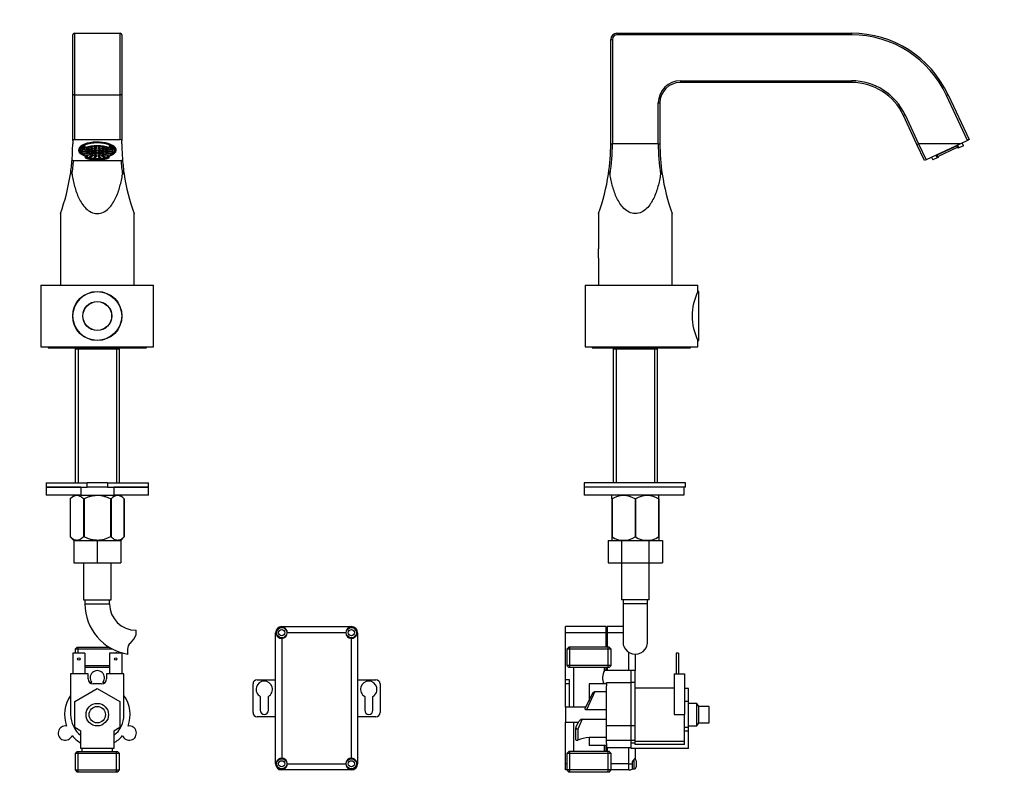
# Model space of a CAD drawing. Units: millimetres. Extents: x 0 to 881, y 0 to 1199.
# Drawn here: x 401 to 881, y 537 to 910 of the extents above; entities that cross this region are included whole.
import ezdxf
from ezdxf import colors
from ezdxf.entities.mleader import LeaderData, LeaderLine
from ezdxf.math import Vec2, Vec3

# ---------------------------------------------------------------- set-up
doc = ezdxf.new("R2010")
doc.units = ezdxf.units.MM
for name, color, linetype in [('DV1_Défaut', 7, 'Continuous'), ('DV3_Défaut', 7, 'Continuous'), ('Défaut', 7, 'Continuous')]:
    doc.layers.add(name, color=color, linetype=linetype)

# ---------------------------------------------------------------- blocks, each defined once
blk = doc.blocks.new('_DOT')
at = {"color": 0}
blk.add_line((0, 0), (-1, 0), dxfattribs=at)
at = {"color": 0, "const_width": 0.333}
blk.add_lwpolyline([(-0.1665, 0, 1), (0.1665, 0, 1)], format="xyb", close=True, dxfattribs=at)
blk = doc.blocks.new('SE')
at = {"layer": 'DV1_Défaut', "color": 7, "linetype": 'Continuous'}
for p, q in [((426.56, 872.83), (426.56, 902.4)), ((427.36, 903.2), (449.76, 903.2)), ((427.36, 903.2), (427.36, 873.17)), ((449.76, 873.17), (449.76, 903.2)), ((450.56, 902.4), (450.56, 872.83)), ((426.56, 850.93), (426.56, 872.83)), ((427.36, 873.17), (449.76, 873.17)), ((427.36, 873.17), (427.36, 851.27)), ((449.76, 851.27), (449.76, 873.17)), ((450.56, 872.83), (450.56, 850.93)), ((426.56, 850.93), (426.56, 849.31)), ((427.36, 851.27), (449.76, 851.27)), ((450.56, 849.31), (450.56, 850.93)), ((429.56, 847), (429.56, 846.47)), ((430.31, 846.2), (430.31, 846.01)), ((431.06, 846.01), (431.06, 845.29)), ((432.72, 847.3), (432.72, 848.48)), ((432.72, 847.3), (433.25, 847.08)), ((443.86, 847.08), (444.39, 847.3)), ((444.39, 848.48), (444.39, 847.3)), ((446.06, 845.29), (446.06, 846.01)), ((446.81, 846.01), (446.81, 846.2)), ((447.56, 846.47), (447.56, 847)), ((427.05, 841.12), (450.06, 841.12)), ((430.6, 844.69), (430.86, 844.48)), ((432.72, 843.3), (432.72, 842.37)), ((433.25, 842.6), (432.72, 842.37)), ((433.25, 843.05), (433.25, 842.6)), ((443.86, 843.05), (443.86, 842.6)), ((444.39, 842.37), (443.86, 842.6)), ((444.39, 842.37), (444.39, 843.3)), ((446.25, 844.48), (446.52, 844.69)), ((420.56, 815.2), (420.56, 780.2)), ((456.56, 780.2), (456.56, 815.2)), ((411.06, 780.2), (466.06, 780.2)), ((411.06, 780.2), (411.06, 750.2)), ((466.06, 750.2), (466.06, 780.2)), ((411.06, 750.2), (466.06, 750.2)), ((414.56, 750.2), (414.56, 749.7)), ((414.56, 749.7), (462.56, 749.7)), ((428.21, 749.7), (427.71, 749.2)), ((449.41, 749.2), (448.91, 749.7)), ((462.56, 749.7), (462.56, 750.2)), ((427.71, 749.2), (449.41, 749.2)), ((427.71, 749.2), (427.71, 683.7)), ((429.24, 749.2), (429.24, 683.7)), ((447.87, 749.2), (447.87, 683.7)), ((449.41, 683.7), (449.41, 749.2)), ((413.56, 683.7), (433.56, 683.7)), ((413.56, 683.7), (413.56, 681.7)), ((433.56, 681.7), (433.56, 683.7)), ((443.56, 683.7), (433.56, 683.7)), ((443.56, 683.7), (463.56, 683.7)), ((443.56, 683.7), (443.56, 681.7)), ((463.56, 681.7), (463.56, 683.7)), ((430.56, 681.7), (413.56, 681.7)), ((413.56, 681.7), (413.56, 677.7)), ((413.56, 681.7), (433.56, 681.7)), ((430.56, 677.7), (413.56, 677.7)), ((427.2, 677.7), (425.36, 675.92)), ((430.56, 681.7), (430.56, 677.7)), ((430.56, 677.7), (446.56, 677.7)), ((443.56, 681.7), (433.56, 681.7)), ((443.56, 681.7), (463.56, 681.7)), ((463.56, 681.7), (446.56, 681.7)), ((446.56, 681.7), (446.56, 677.7)), ((463.56, 677.7), (446.56, 677.7)), ((451.76, 675.92), (449.92, 677.7)), ((463.56, 677.7), (463.56, 681.7)), ((425.36, 675.92), (425.36, 657.4)), ((425.36, 675.92), (425.36, 675.92)), ((425.36, 675.92), (425.36, 657.4)), ((431.84, 675.92), (431.84, 657.4)), ((432.08, 675.92), (431.84, 675.92)), ((432.08, 675.92), (432.08, 657.4)), ((445.04, 675.92), (445.04, 657.4)), ((445.28, 675.92), (445.04, 675.92)), ((445.28, 675.92), (445.28, 657.4)), ((451.76, 675.92), (451.76, 657.4)), ((451.76, 675.92), (451.76, 675.92)), ((451.76, 657.4), (451.76, 675.92)), ((425.36, 657.4), (425.36, 657.4)), ((425.36, 657.4), (427.06, 655.7)), ((427.06, 655.7), (427.06, 644.7)), ((427.06, 655.7), (438.56, 655.7)), ((432.08, 657.4), (431.84, 657.4)), ((438.56, 655.7), (438.56, 644.7)), ((438.56, 655.7), (450.06, 655.7)), ((445.28, 657.4), (445.04, 657.4)), ((450.05, 655.7), (451.76, 657.4)), ((450.06, 655.7), (450.06, 644.7)), ((451.76, 657.4), (451.76, 657.4)), ((427.06, 644.7), (438.56, 644.7)), ((431.81, 644.7), (431.81, 626.7)), ((438.56, 644.7), (450.06, 644.7)), ((445.31, 626.7), (445.31, 644.7)), ((431.81, 626.7), (445.31, 626.7)), ((432.56, 626.7), (432.56, 624.7)), ((432.56, 624.7), (444.56, 624.7)), ((444.56, 624.7), (444.56, 626.7)), ((457.47, 609.72), (457.47, 611.79)), ((525.56, 546.62), (525.56, 610.62)), ((525.56, 610.62), (525.96, 610.62)), ((525.96, 610.62), (525.96, 609.72)), ((528.56, 613.62), (562.56, 613.62)), ((528.56, 613.62), (528.56, 613.22)), ((529.46, 613.22), (528.56, 613.22)), ((559.81, 610.62), (531.31, 610.62)), ((562.56, 613.22), (561.66, 613.22)), ((562.56, 613.22), (562.56, 613.62)), ((565.16, 610.62), (565.56, 610.62)), ((565.16, 609.72), (565.16, 610.62)), ((565.56, 610.62), (565.56, 546.62)), ((528.56, 607.87), (528.56, 549.37)), ((562.56, 549.37), (562.56, 607.87)), ((428.71, 603.62), (427.71, 602.62)), ((445.93, 602.62), (427.71, 602.62)), ((427.71, 602.62), (427.71, 600.62)), ((428.71, 603.62), (444.19, 603.62)), ((429.24, 600.62), (429.24, 603.62)), ((447.87, 600.62), (447.87, 601.13)), ((449.41, 600.62), (449.41, 601.13)), ((432.56, 600.62), (426.56, 600.62)), ((426.56, 600.62), (426.56, 590.62)), ((432.56, 600.62), (432.56, 590.62)), ((450.56, 600.62), (444.56, 600.62)), ((444.56, 600.62), (444.56, 590.62)), ((450.56, 600.62), (450.56, 590.62)), ((432.56, 594.62), (444.56, 594.62)), ((444.56, 593.62), (432.56, 593.62)), ((425.56, 590.62), (425.56, 570.62)), ((434.06, 590.62), (425.56, 590.62)), ((434.06, 588.12), (434.06, 590.62)), ((451.56, 590.62), (443.06, 590.62)), ((443.06, 590.62), (443.06, 588.12)), ((451.56, 570.62), (451.56, 590.62)), ((516.56, 587.62), (525.56, 587.62)), ((565.56, 587.62), (574.56, 587.62)), ((427.56, 576.97), (438.56, 583.32)), ((440.56, 585.62), (436.56, 585.62)), ((438.56, 583.32), (449.56, 576.97)), ((514.56, 571.62), (514.56, 585.62)), ((576.56, 585.62), (576.56, 571.62)), ((427.56, 564.27), (427.56, 576.97)), ((449.56, 576.97), (449.56, 564.27)), ((518.06, 579.51), (518.06, 572.73)), ((522.06, 572.73), (522.06, 579.51)), ((569.06, 579.51), (569.06, 572.73)), ((573.06, 572.73), (573.06, 579.51)), ((525.56, 569.62), (516.56, 569.62)), ((574.56, 569.62), (565.56, 569.62)), ((430.56, 562.54), (427.56, 564.27)), ((430.56, 554.12), (430.56, 562.54)), ((449.56, 564.27), (446.56, 562.54)), ((446.56, 562.54), (446.56, 554.12)), ((428.71, 552.62), (427.71, 551.62)), ((428.71, 552.62), (448.41, 552.62)), ((429.24, 542.62), (429.24, 552.62)), ((446.56, 554.12), (430.56, 554.12)), ((431.06, 554.12), (431.06, 552.62)), ((446.06, 552.62), (446.06, 554.12)), ((446.56, 556.76), (446.56, 554.12)), ((446.56, 554.12), (446.56, 554.12)), ((447.87, 542.62), (447.87, 552.62)), ((449.41, 551.62), (448.41, 552.62)), ((449.41, 551.62), (427.71, 551.62)), ((427.71, 551.62), (427.71, 543.62)), ((449.41, 543.62), (449.41, 551.62)), ((427.71, 543.62), (449.41, 543.62)), ((427.71, 543.62), (428.71, 542.62)), ((448.41, 542.62), (449.41, 543.62)), ((525.56, 546.62), (525.96, 546.62)), ((525.96, 547.52), (525.96, 546.62)), ((528.56, 543.62), (528.56, 544.02)), ((528.56, 544.02), (529.46, 544.02)), ((562.56, 543.62), (528.56, 543.62)), ((531.31, 546.62), (559.81, 546.62)), ((561.66, 544.02), (562.56, 544.02)), ((562.56, 544.02), (562.56, 543.62)), ((565.16, 546.62), (565.16, 547.52)), ((565.16, 546.62), (565.56, 546.62)), ((448.41, 542.62), (428.71, 542.62))]:
    blk.add_line(p, q, dxfattribs=at)
for centre, radius in [((438.56, 765.2), 12), ((438.56, 765.2), 11.9), ((438.56, 765.2), 7.1), ((438.56, 765.2), 7), ((528.56, 610.62), 2.5), ((528.56, 610.62), 1.5), ((562.56, 610.62), 2.5), ((562.56, 610.62), 1.5), ((429.56, 597.82), 0.6), ((447.56, 597.82), 0.6), ((438.56, 570.62), 5.5), ((438.56, 570.62), 4), ((528.56, 546.62), 2.5), ((528.56, 546.62), 1.5), ((562.56, 546.62), 2.5), ((562.56, 546.62), 1.5)]:
    blk.add_circle(centre, radius, dxfattribs=at)
for centre, radius, start, end in [((427.36, 902.4), 0.8, 90, 180), ((449.76, 902.4), 0.8, 0, 90), ((326.56, 849.31), 100, 355.5036, 0), ((550.56, 849.31), 100, 180, 184.4964), ((326.56, 849.31), 100, 351.4271, 355.5036), ((550.56, 849.31), 100, 184.4964, 188.5729), ((326.56, 849.31), 100, 340.0516, 351.4271), ((550.56, 849.31), 100, 188.5729, 199.9484), ((457.47, 624.7), 24.91, 180, 260.8409), ((457.47, 624.7), 12.91, 180, 270), ((528.56, 610.62), 3, 90, 180), ((528.56, 610.62), 2.6, 90, 180), ((528.56, 610.62), 2.75, 270, 0), ((528.56, 610.62), 2.75, 0, 70.8661), ((562.56, 610.62), 2.75, 109.1339, 180), ((562.56, 610.62), 2.75, 180, 270), ((562.56, 610.62), 3, 0, 90), ((562.56, 610.62), 2.6, 0, 90), ((457.67, 602.31), 4.4, 131.929, 176.9342), ((448.12, 612.95), 9.89, 311.929, 340.9403), ((528.56, 610.62), 2.75, 199.1339, 270), ((562.56, 610.62), 2.75, 270, 340.8661), ((461.62, 602.1), 8.36, 176.9342, 193.808), ((438.56, 588.62), 3.5, 320.4386, 219.5614), ((436.56, 588.12), 2.5, 180, 270), ((438.56, 570.62), 16, 99.709, 103.0396), ((440.56, 588.12), 2.5, 270, 0), ((438.56, 570.62), 16, 76.9604, 80.291), ((516.56, 585.62), 2, 90, 180), ((520.06, 582.97), 4, 300, 240), ((571.06, 582.97), 4, 300, 240), ((574.56, 585.62), 2, 0, 90), ((438.56, 570.62), 16, 144.3409, 200.291), ((438.56, 570.62), 16, 339.709, 35.6591), ((520.06, 572.73), 2, 180, 0), ((571.06, 572.73), 2, 180, 0), ((438.56, 570.62), 13, 180, 232.0201), ((438.56, 570.62), 13, 307.9668, 0), ((516.56, 571.62), 2, 180, 270), ((574.56, 571.62), 2, 270, 0), ((422.97, 561.62), 3.5, 80.4386, 339.5614), ((454.15, 561.62), 3.5, 200.4386, 99.5614), ((438.56, 570.62), 16, 219.709, 240), ((438.56, 570.62), 16, 300, 320.291), ((528.56, 546.62), 2.75, 90, 160.8661), ((528.56, 546.62), 2.75, 0, 90), ((562.56, 546.62), 2.75, 90, 180), ((562.56, 546.62), 2.75, 19.1339, 90), ((528.56, 546.62), 3, 180, 270), ((528.56, 546.62), 2.6, 180, 270), ((528.56, 546.62), 2.75, 289.1339, 0), ((562.56, 546.62), 2.75, 180, 250.8661), ((562.56, 546.62), 3, 270, 0), ((562.56, 546.62), 2.6, 270, 0)]:
    blk.add_arc(centre, radius, start, end, dxfattribs=at)
for centre, major_axis, ratio, start_param, end_param in [((427.36, 872.83), (0.8, 0), 0.422618, 1.570796, 3.141593), ((449.76, 872.83), (0.8, 0), 0.422618, 0, 1.570796), ((427.36, 850.93), (0.8, 0), 0.422618, 1.570796, 3.141593), ((449.76, 850.93), (0.8, 0), 0.422618, 0, 1.570796), ((438.56, 846.2), (-9.2, 0), 0.422618, 2.257628, 6.283185), ((438.56, 846.2), (-9.2, 0), 0.422618, 0, 0.883965), ((438.56, 846.01), (8.25, 0), 0.422618, 2.356194, 3.689929), ((438.56, 846.47), (-9, 0), 0.422618, 6.000866, 6.283185), ((438.56, 846.47), (-9, 0), 0.422618, 0, 0.485112), ((438.56, 846.2), (-8.7, 0), 0.422618, 2.441582, 6.283185), ((438.56, 846.2), (-8.7, 0), 0.422618, 0, 0.700011), ((438.56, 846.2), (-8.25, 0), 0.422618, 3.141593, 6.283185), ((438.56, 845.29), (7.5, 0), 0.422618, 2.457461, 3.926991), ((438.56, 846.01), (7.5, 0), 0.422618, 2.461982, 3.141593), ((438.56, 844.84), (8.25, 0), 0.422618, 0.785398, 2.356194), ((433.44, 847.11), (0.5, 0), 0.422618, 2.715006, 6.283185), ((438.56, 844.84), (7.5, 0), 0.422618, 0.785398, 2.356194), ((433.44, 847.11), (0.5, 0), 0.422618, 0, 0.89003), ((435.22, 847.74), (0.5, 0), 0.422618, 3.894264, 6.283185), ((435.22, 847.74), (0.5, 0), 0.422618, 0, 0.153921), ((437.4, 848.07), (-0.5, 0), 0.422618, 0.686391, 2.756169), ((439.72, 848.07), (-0.5, 0), 0.422618, 0.385424, 2.455201), ((441.9, 847.74), (0.5, 0), 0.422618, 2.987672, 5.530514), ((443.68, 847.11), (0.5, 0), 0.422618, 2.251563, 6.283185), ((438.56, 845.29), (-7.5, 0), 0.422618, 2.356194, 3.825725), ((443.68, 847.11), (0.5, 0), 0.422618, 0, 0.426586), ((438.56, 846.01), (-8.25, 0), 0.422618, 2.593256, 3.926991), ((438.56, 846.01), (-7.5, 0), 0.422618, 3.141593, 3.821203), ((438.56, 846.47), (-9, 0), 0.422618, 2.65648, 3.423912), ((326.56, 849.31), (100.8, 0), 0.992063, 6.13356, 6.201208), ((438.56, 844.84), (-8.25, 0), 0.422618, 0.785398, 2.356194), ((438.56, 845.29), (7.5, 0), 0.422618, 3.926991, 5.497787), ((438.56, 844.84), (-7.5, 0), 0.422618, 0.785398, 2.356194), ((550.56, 849.31), (100.8, 0), 0.992063, 3.223549, 3.291218)]:
    blk.add_ellipse(centre, major_axis=major_axis, ratio=ratio, start_param=start_param, end_param=end_param, dxfattribs=at)
for centre, major_axis in [((432.28, 846.26), (0.5, 0)), ((433.31, 846.1), (0.5, 0)), ((434.28, 846.81), (-0.5, 0)), ((434.33, 845.94), (-0.5, 0)), ((435.11, 846.51), (0.5, 0)), ((435.77, 847.33), (0.5, 0)), ((435.84, 846.12), (0.5, 0)), ((436.31, 846.94), (0.5, 0)), ((436.77, 845.84), (0.5, 0)), ((437.52, 846.64), (0.5, 0)), ((437.59, 847.61), (-0.5, 0)), ((437.78, 847.16), (-0.5, 0)), ((437.88, 846.18), (-0.5, 0)), ((438.22, 845.73), (-0.5, 0)), ((439.24, 846.18), (0.5, 0)), ((439.34, 847.16), (0.5, 0)), ((439.43, 845.56), (0.5, 0)), ((439.53, 847.61), (-0.5, 0)), ((439.6, 846.64), (-0.5, 0)), ((440.34, 845.84), (-0.5, 0)), ((440.81, 846.94), (0.5, 0)), ((441.27, 846.12), (0.5, 0)), ((441.35, 847.33), (0.5, 0)), ((442.01, 846.51), (-0.5, 0)), ((442.79, 845.94), (0.5, 0)), ((442.84, 846.81), (-0.5, 0)), ((443.8, 846.1), (0.5, 0)), ((444.84, 846.26), (0.5, 0)), ((431.87, 845.29), (0.5, 0)), ((432.28, 844.32), (0.5, 0)), ((432.97, 845.29), (0.5, 0)), ((433.31, 844.48), (0.5, 0)), ((433.44, 843.47), (0.5, 0)), ((434.05, 845.29), (0.5, 0)), ((434.28, 843.77), (-0.5, 0)), ((434.33, 844.64), (-0.5, 0)), ((435.11, 844.07), (-0.5, 0)), ((435.2, 845.29), (0.5, 0)), ((435.22, 842.84), (0.5, 0)), ((435.77, 843.25), (0.5, 0)), ((435.84, 844.46), (0.5, 0)), ((436.31, 843.64), (0.5, 0)), ((436.35, 845.29), (0.5, 0)), ((436.77, 844.74), (-0.5, 0)), ((437.4, 842.51), (-0.5, 0)), ((437.48, 845.29), (0.5, 0)), ((437.52, 843.94), (-0.5, 0)), ((437.59, 842.97), (-0.5, 0)), ((437.78, 843.42), (-0.5, 0)), ((437.88, 844.4), (-0.5, 0)), ((438.22, 844.85), (0.5, 0)), ((439.24, 844.4), (-0.5, 0)), ((439.34, 843.42), (-0.5, 0)), ((439.43, 845.02), (0.5, 0)), ((439.53, 842.97), (0.5, 0)), ((439.6, 843.94), (-0.5, 0)), ((439.72, 842.51), (-0.5, 0)), ((440.34, 844.74), (-0.5, 0)), ((440.76, 845.29), (0.5, 0)), ((440.81, 843.64), (0.5, 0)), ((441.27, 844.46), (0.5, 0)), ((441.35, 843.25), (0.5, 0)), ((441.9, 842.84), (0.5, 0)), ((441.92, 845.29), (0.5, 0)), ((442.01, 844.07), (-0.5, 0)), ((442.79, 844.64), (-0.5, 0)), ((442.84, 843.77), (-0.5, 0)), ((443.06, 845.29), (0.5, 0)), ((443.68, 843.47), (0.5, 0)), ((443.8, 844.48), (0.5, 0)), ((444.14, 845.29), (0.5, 0)), ((444.84, 844.32), (0.5, 0)), ((445.24, 845.29), (0.5, 0))]:
    blk.add_ellipse(centre, major_axis=major_axis, ratio=0.422618, dxfattribs=at)
for points, knots in [([(426.25, 841.47), (426.25, 841.43), (426.26, 841.38), (426.34, 841.3), (426.4, 841.26), (426.62, 841.16), (426.84, 841.12), (427.05, 841.12)], [0, 0, 0, 0, 0.25, 0.25, 0.5, 0.5, 1, 1, 1, 1]), ([(450.06, 841.12), (450.17, 841.12), (450.28, 841.13), (450.48, 841.17), (450.57, 841.2), (450.79, 841.29), (450.87, 841.38), (450.87, 841.47)], [0, 0, 0, 0, 0.25, 0.25, 0.5, 0.5, 1, 1, 1, 1]), ([(426.23, 834.41), (426.2, 834.62), (426.16, 834.82), (426.08, 835.13), (426.04, 835.22), (425.96, 835.4), (425.9, 835.5), (425.75, 835.49), (425.69, 835.39), (425.62, 835.21), (425.59, 835.11), (425.51, 834.82), (425.47, 834.61), (425.44, 834.41)], [0, 0, 0, 0, 0.25, 0.25, 0.375, 0.375, 0.5, 0.5, 0.625, 0.625, 0.75, 0.75, 1, 1, 1, 1]), ([(426.23, 834.41), (426.55, 832.4), (426.96, 830.41), (428.04, 826.47), (428.71, 824.53), (430.47, 820.87), (431.53, 819.16), (433.73, 817.01), (434.56, 816.38), (436.44, 815.47), (437.46, 815.2), (439.59, 815.19), (440.63, 815.45), (442.51, 816.35), (443.35, 816.98), (444.81, 818.4), (445.46, 819.2), (446.59, 820.89), (447.08, 821.77), (448.4, 824.5), (449.07, 826.45), (450.15, 830.38), (450.56, 832.38), (450.88, 834.41)], [0, 0, 0, 0, 0.125, 0.125, 0.25, 0.25, 0.375, 0.375, 0.4375, 0.4375, 0.5, 0.5, 0.5625, 0.5625, 0.625, 0.625, 0.6875, 0.6875, 0.75, 0.75, 0.875, 0.875, 1, 1, 1, 1]), ([(451.68, 834.41), (451.64, 834.62), (451.61, 834.82), (451.53, 835.13), (451.5, 835.22), (451.41, 835.4), (451.36, 835.5), (451.21, 835.49), (451.15, 835.39), (451.07, 835.21), (451.04, 835.11), (450.96, 834.82), (450.92, 834.61), (450.88, 834.41)], [0, 0, 0, 0, 0.25, 0.25, 0.375, 0.375, 0.5, 0.5, 0.625, 0.625, 0.75, 0.75, 1, 1, 1, 1]), ([(431.84, 675.92), (431.33, 676.41), (430.81, 676.81), (429.73, 677.39), (429.17, 677.56), (427.47, 677.56), (426.38, 676.89), (425.36, 675.92)], [0, 0, 0, 0, 0.25, 0.25, 0.5, 0.5, 1, 1, 1, 1]), ([(445.04, 675.92), (444.53, 676.16), (444.02, 676.38), (442.96, 676.78), (442.42, 676.96), (440.8, 677.4), (439.69, 677.56), (438.27, 677.56), (437.99, 677.55), (437.43, 677.51), (437.15, 677.48), (436.32, 677.37), (435.77, 677.25), (434.69, 676.96), (434.16, 676.79), (433.1, 676.38), (432.58, 676.16), (432.08, 675.92)], [0, 0, 0, 0, 0.125, 0.125, 0.25, 0.25, 0.5, 0.5, 0.5625, 0.5625, 0.625, 0.625, 0.75, 0.75, 0.875, 0.875, 1, 1, 1, 1]), ([(451.76, 675.92), (451.25, 676.41), (450.73, 676.81), (449.65, 677.39), (449.09, 677.56), (447.39, 677.56), (446.3, 676.89), (445.28, 675.92)], [0, 0, 0, 0, 0.25, 0.25, 0.5, 0.5, 1, 1, 1, 1]), ([(431.84, 657.4), (431.33, 656.9), (430.81, 656.48), (430.01, 656.03), (429.73, 655.91), (429.18, 655.75), (428.89, 655.7), (428.04, 655.7), (427.49, 655.87), (426.67, 656.32), (426.4, 656.51), (425.87, 656.92), (425.61, 657.15), (425.36, 657.4)], [0, 0, 0, 0, 0.25, 0.25, 0.375, 0.375, 0.5, 0.5, 0.75, 0.75, 0.875, 0.875, 1, 1, 1, 1]), ([(445.04, 657.4), (444.54, 657.16), (444.02, 656.93), (442.97, 656.51), (442.43, 656.33), (440.8, 655.87), (439.7, 655.7), (438.28, 655.7), (437.99, 655.71), (437.43, 655.75), (437.15, 655.79), (436.31, 655.91), (435.77, 656.03), (434.69, 656.33), (434.15, 656.51), (433.1, 656.92), (432.58, 657.16), (432.08, 657.4)], [0, 0, 0, 0, 0.125, 0.125, 0.25, 0.25, 0.5, 0.5, 0.5625, 0.5625, 0.625, 0.625, 0.75, 0.75, 0.875, 0.875, 1, 1, 1, 1]), ([(451.76, 657.4), (451.25, 656.9), (450.73, 656.48), (449.93, 656.03), (449.65, 655.91), (449.1, 655.75), (448.81, 655.7), (447.96, 655.7), (447.41, 655.87), (446.59, 656.32), (446.32, 656.51), (445.79, 656.92), (445.53, 657.15), (445.28, 657.4)], [0, 0, 0, 0, 0.25, 0.25, 0.375, 0.375, 0.5, 0.5, 0.75, 0.75, 0.875, 0.875, 1, 1, 1, 1])]:
    blk.add_open_spline(points, degree=3, knots=knots, dxfattribs=at)
blk = doc.blocks.new('SE2')
at = {"layer": 'DV3_Défaut', "color": 7, "linetype": 'Continuous'}
for p, q in [((689.14, 849.31), (689.14, 900.2)), ((689.14, 900.2), (689.94, 900.2)), ((689.94, 900.2), (689.94, 849.31)), ((692.14, 903.2), (806.67, 903.2)), ((692.14, 903.2), (692.14, 902.4)), ((806.67, 902.4), (692.14, 902.4)), ((806.67, 903.2), (806.67, 902.4)), ((723.14, 880), (806.67, 880)), ((723.14, 880), (723.14, 879.2)), ((806.67, 880), (806.67, 879.2)), ((806.67, 879.2), (723.14, 879.2)), ((853.8, 873.17), (853.07, 872.83)), ((863.29, 850.93), (853.07, 872.83)), ((853.8, 873.17), (864.01, 851.27)), ((712.34, 849.31), (712.34, 869.2)), ((712.34, 869.2), (713.14, 869.2)), ((713.14, 869.2), (713.14, 849.31)), ((832.77, 863.37), (832.05, 863.03)), ((838.6, 848.98), (832.05, 863.03)), ((832.77, 863.37), (839.33, 849.31)), ((863.29, 850.93), (859.82, 849.31)), ((864.01, 851.27), (863.29, 850.93)), ((689.14, 849.31), (689.94, 849.31)), ((712.34, 849.31), (689.94, 849.31)), ((712.34, 849.31), (713.14, 849.31)), ((839.33, 849.31), (838.6, 848.98)), ((842.26, 841.12), (838.6, 848.98)), ((859.82, 849.31), (839.33, 849.31)), ((839.33, 849.31), (843.01, 841.47)), ((859.82, 849.31), (843.01, 841.47)), ((858.51, 848.48), (847.94, 843.55)), ((848.75, 843.05), (858.37, 847.53)), ((858.03, 848.26), (858.37, 847.53)), ((858.37, 847.53), (858.58, 847.08)), ((859.06, 847.3), (858.51, 848.48)), ((859.06, 847.3), (858.58, 847.08)), ((861.25, 848.32), (859.06, 847.3)), ((861.25, 848.32), (860.61, 849.68)), ((843.01, 841.47), (842.26, 841.12)), ((845.66, 842.71), (846.29, 841.35)), ((848.48, 842.37), (846.29, 841.35)), ((847.94, 843.55), (848.48, 842.37)), ((848.42, 843.77), (848.75, 843.05)), ((848.97, 842.6), (848.48, 842.37)), ((848.75, 843.05), (848.97, 842.6)), ((683.14, 815.2), (683.14, 798)), ((719.14, 780.2), (719.14, 815.2)), ((683.14, 793.4), (683.14, 798)), ((683.14, 793.4), (683.14, 780.2)), ((676.64, 780.2), (731.64, 780.2)), ((676.64, 780.2), (676.64, 750.2)), ((731.64, 777.2), (731.64, 780.2)), ((732.14, 777.1), (731.59, 777.1)), ((732.14, 753.3), (732.14, 777.1)), ((676.64, 750.2), (731.64, 750.2)), ((680.14, 750.2), (680.14, 749.7)), ((680.14, 749.7), (728.14, 749.7)), ((690.79, 749.7), (690.29, 749.2)), ((711.99, 749.2), (711.49, 749.7)), ((728.14, 749.7), (728.14, 750.2)), ((731.59, 753.3), (732.14, 753.3)), ((731.64, 750.2), (731.64, 753.22)), ((690.29, 749.2), (711.99, 749.2)), ((690.29, 749.2), (690.29, 683.7)), ((691.82, 749.2), (691.82, 683.7)), ((710.45, 749.2), (710.45, 683.7)), ((711.99, 683.7), (711.99, 749.2)), ((725.63, 683.7), (676.14, 683.7)), ((676.14, 683.7), (676.14, 681.7)), ((725.63, 681.7), (725.63, 683.7)), ((724.82, 681.7), (676.14, 681.7)), ((676.14, 681.7), (676.14, 677.7)), ((725.63, 681.7), (676.14, 681.7)), ((724.82, 677.7), (676.14, 677.7)), ((689.78, 677.7), (689.64, 677.56)), ((689.64, 675.92), (689.64, 677.56)), ((712.64, 677.56), (712.5, 677.7)), ((712.64, 675.92), (712.64, 677.56)), ((724.82, 681.7), (724.82, 677.7)), ((689.64, 675.92), (689.64, 657.4)), ((689.78, 675.92), (689.64, 675.92)), ((689.78, 675.92), (689.78, 657.4)), ((701, 675.92), (701, 657.4)), ((701.28, 675.92), (701, 675.92)), ((701.28, 675.92), (701.28, 657.4)), ((712.5, 675.92), (712.5, 657.4)), ((712.64, 675.92), (712.5, 675.92)), ((712.64, 675.92), (712.64, 657.4)), ((687.87, 655.7), (687.87, 644.7)), ((687.87, 655.7), (694.47, 655.7)), ((689.78, 657.4), (689.64, 657.4)), ((689.64, 657.4), (689.64, 655.7)), ((689.64, 655.7), (689.64, 655.7)), ((694.47, 655.7), (694.47, 644.7)), ((694.47, 655.7), (707.78, 655.7)), ((701.28, 657.4), (701, 657.4)), ((707.78, 655.7), (707.78, 644.7)), ((707.78, 655.7), (714.42, 655.7)), ((712.64, 657.4), (712.5, 657.4)), ((712.64, 657.4), (712.64, 655.7)), ((714.42, 655.7), (714.42, 644.7)), ((687.87, 644.7), (694.47, 644.7)), ((694.39, 644.7), (694.39, 626.7)), ((694.47, 644.7), (707.78, 644.7)), ((707.78, 644.7), (714.42, 644.7)), ((707.89, 626.7), (707.89, 644.7)), ((707.89, 626.7), (694.39, 626.7)), ((695.14, 626.7), (695.14, 624.7)), ((707.14, 624.7), (695.14, 624.7)), ((695.14, 624.7), (695.14, 605.93)), ((707.14, 624.7), (707.14, 626.7)), ((707.14, 605.93), (707.14, 624.7)), ((667.04, 610.62), (667.04, 613.62)), ((686.89, 613.62), (667.04, 613.62)), ((667.04, 587.62), (667.04, 610.62)), ((686.89, 610.62), (667.04, 610.62)), ((686.89, 610.62), (686.89, 613.62)), ((686.89, 603.62), (686.89, 610.62)), ((695.14, 613.62), (687.41, 613.62)), ((687.41, 613.62), (687.41, 610.62)), ((695.14, 610.62), (687.41, 610.62)), ((687.41, 610.62), (687.41, 603.62)), ((668.69, 603.62), (667.69, 602.62)), ((689.39, 602.62), (667.69, 602.62)), ((667.69, 602.62), (667.69, 594.62)), ((688.39, 603.62), (668.69, 603.62)), ((669.22, 593.62), (669.22, 603.62)), ((687.85, 593.62), (687.85, 603.62)), ((689.39, 602.62), (688.39, 603.62)), ((689.39, 594.62), (689.39, 602.62)), ((698.04, 592.12), (698.04, 601.03)), ((701.04, 600.11), (701.04, 592.12)), ((722.14, 600.62), (721.14, 600.62)), ((721.14, 600.62), (721.14, 590.62)), ((722.14, 600.62), (722.14, 590.62)), ((689.39, 594.62), (667.69, 594.62)), ((667.69, 594.62), (668.69, 593.62)), ((688.39, 593.62), (668.69, 593.62)), ((671.04, 593.62), (671.04, 574.24)), ((699.04, 592.12), (686.02, 592.12)), ((686.04, 592.08), (686.04, 593.62)), ((686.89, 592.12), (686.89, 593.62)), ((687.41, 592.62), (686.89, 592.62)), ((687.41, 593.62), (687.41, 592.12)), ((688.39, 593.62), (689.39, 594.62)), ((699.04, 586.39), (699.04, 592.12)), ((699.14, 586.39), (699.14, 592.12)), ((701.14, 592.12), (699.14, 592.12)), ((701.14, 586.39), (701.14, 592.12)), ((667.04, 585.62), (667.04, 587.62)), ((669.04, 587.62), (667.04, 587.62)), ((669.04, 585.62), (669.04, 587.62)), ((687.04, 586.39), (699.04, 586.39)), ((687.04, 585.62), (687.04, 586.39)), ((699.04, 565.07), (699.04, 586.39)), ((701.14, 586.39), (699.14, 586.39)), ((699.14, 565.07), (699.14, 586.39)), ((701.14, 565.07), (701.14, 586.39)), ((720.14, 590.62), (725.14, 590.62)), ((720.14, 590.62), (720.14, 570.62)), ((725.14, 590.62), (725.14, 570.62)), ((667.04, 574.24), (667.04, 585.62)), ((669.04, 585.62), (667.04, 585.62)), ((669.04, 574.24), (669.04, 585.62)), ((681.43, 581.85), (677.32, 572.9)), ((687.04, 585.62), (678.54, 585.62)), ((678.54, 585.62), (678.54, 577.43)), ((681.43, 581.85), (687.04, 581.85)), ((687.04, 585.62), (687.04, 584.75)), ((687.04, 565.07), (687.04, 584.75)), ((699.14, 585.57), (699.04, 585.57)), ((720.14, 583.62), (701.14, 583.62)), ((727.14, 583.32), (725.14, 583.32)), ((727.14, 576.97), (727.14, 583.32)), ((676.74, 573.81), (680.34, 581.07)), ((727.14, 576.97), (725.14, 576.97)), ((727.14, 564.27), (727.14, 576.97)), ((667.04, 574.24), (667.04, 567.01)), ((676.95, 574.24), (667.04, 574.24)), ((687.04, 572.9), (677.32, 572.9)), ((731.14, 576.12), (727.14, 576.12)), ((731.14, 565.12), (731.14, 576.12)), ((732.14, 574.62), (731.14, 576.12)), ((732.14, 566.62), (732.14, 574.62)), ((737.14, 574.62), (732.14, 574.62)), ((737.14, 566.62), (737.14, 574.62)), ((672.14, 564.53), (673.51, 567.3)), ((675.23, 568.34), (673.04, 563.56)), ((675.23, 568.34), (687.04, 568.34)), ((720.14, 570.62), (725.14, 570.62)), ((725.14, 560.37), (725.14, 570.62)), ((667.04, 546.62), (667.04, 567.01)), ((667.04, 567.01), (673.37, 567.01)), ((671.04, 567.01), (671.04, 552.62)), ((672.04, 558.69), (672.04, 564.09)), ((673.04, 563.56), (673.04, 558.12)), ((687.04, 558.12), (687.04, 565.12)), ((699.04, 565.12), (687.04, 565.12)), ((699.04, 558.12), (699.04, 565.12)), ((699.14, 558.12), (699.14, 565.12)), ((701.14, 565.12), (699.14, 565.12)), ((701.14, 558.12), (701.14, 565.12)), ((727.14, 564.27), (725.14, 564.27)), ((727.14, 562.54), (725.14, 562.54)), ((727.14, 565.12), (731.14, 565.12)), ((727.14, 562.54), (727.14, 564.27)), ((727.14, 554.12), (727.14, 562.54)), ((731.14, 565.12), (732.14, 566.62)), ((732.14, 566.62), (737.14, 566.62)), ((687.04, 559.4), (678.54, 559.4)), ((678.54, 559.4), (678.54, 555.62)), ((687.04, 556.49), (687.04, 558.12)), ((687.04, 558.12), (699.04, 558.12)), ((699.04, 554.62), (699.04, 558.12)), ((699.14, 556.76), (699.14, 558.12)), ((699.14, 558.12), (701.14, 558.12)), ((701.14, 556.76), (701.14, 558.12)), ((701.14, 557.62), (725.14, 557.62)), ((725.14, 556.12), (725.14, 560.37)), ((668.69, 552.62), (667.69, 551.62)), ((688.39, 552.62), (668.69, 552.62)), ((669.22, 542.62), (669.22, 552.62)), ((687.04, 555.62), (678.54, 555.62)), ((686.04, 552.62), (686.04, 555.62)), ((686.89, 552.62), (686.89, 555.62)), ((687.04, 556.49), (687.04, 555.62)), ((687.04, 555.62), (687.04, 554.62)), ((687.04, 554.62), (699.04, 554.62)), ((687.41, 554.62), (687.41, 552.62)), ((687.85, 542.62), (687.85, 552.62)), ((689.39, 551.62), (688.39, 552.62)), ((698.04, 546.62), (698.04, 554.62)), ((699.04, 555.68), (699.14, 555.68)), ((701.14, 556.76), (699.14, 556.76)), ((699.14, 554.12), (699.14, 556.76)), ((727.14, 554.12), (699.14, 554.12)), ((701.04, 554.12), (701.04, 549.37)), ((701.14, 556.12), (701.14, 556.76)), ((725.14, 556.12), (701.14, 556.12)), ((689.39, 551.62), (667.69, 551.62)), ((667.69, 551.62), (667.69, 543.62)), ((689.39, 543.62), (689.39, 551.62)), ((700.54, 544.12), (700.54, 548.85)), ((701.04, 549.37), (701.04, 548.99)), ((701.54, 548.12), (701.54, 545.12)), ((667.04, 543.62), (667.04, 546.62)), ((667.69, 546.62), (667.04, 546.62)), ((667.69, 543.62), (667.04, 543.62)), ((689.39, 543.62), (667.69, 543.62)), ((667.69, 543.62), (668.69, 542.62)), ((688.39, 542.62), (689.39, 543.62)), ((698.04, 546.62), (689.39, 546.62)), ((698.04, 543.62), (689.39, 543.62)), ((698.04, 543.62), (698.04, 546.62)), ((698.04, 546.62), (699.54, 546.62)), ((699.54, 547.52), (699.54, 546.62)), ((699.54, 546.62), (699.54, 544.02)), ((699.54, 544.12), (700.54, 544.12)), ((688.39, 542.62), (668.69, 542.62))]:
    blk.add_line(p, q, dxfattribs=at)
for centre, radius, start, end in [((692.14, 900.2), 3, 90, 180), ((692.14, 900.2), 2.2, 90, 180), ((806.67, 851.2), 52, 25, 90), ((806.67, 851.2), 51.2, 25, 90), ((723.14, 869.2), 10.8, 90, 180), ((806.67, 851.2), 28.8, 25, 90), ((723.14, 869.2), 10, 90, 180), ((806.67, 851.2), 28, 25, 90), ((589.14, 849.31), 100, 351.4271, 0), ((813.14, 849.31), 100, 180, 188.5729), ((589.14, 849.31), 100, 340.0516, 351.4271), ((813.14, 849.31), 100, 188.5729, 199.9484), ((756.44, 765.2), 27.55, 154.1766, 205.8234), ((695.39, 667.11), 10.45, 57.5096, 122.4904), ((706.89, 667.11), 10.45, 57.5096, 122.4904), ((695.39, 665.91), 10.19, 236.6001, 303.3999), ((706.89, 665.91), 10.19, 236.6001, 303.3999), ((700.95, 605.87), 5.81, 178.7707, 182.7723), ((701, 606.16), 5.88, 185.5927, 217.9113), ((701.27, 606.16), 5.88, 322.0887, 354.4073), ((701.32, 605.87), 5.81, 357.2277, 1.1386), ((701.14, 606.01), 5.9, 215.9856, 324.0144), ((692.61, 588.65), 7.44, 152.1391, 203.9858), ((675.71, 565.62), 2.77, 100.0357, 142.6414), ((673.04, 564.09), 1, 153.6346, 180), ((678.78, 545.87), 13.53, 91.0105, 115.0934), ((710.79, 539.93), 13.57, 135.912, 145.975), ((700.54, 548.12), 1, 0, 76.3633), ((698.04, 546.62), 3, 270, 300), ((698.04, 546.62), 3, 300, 302.5103), ((700.54, 545.12), 1, 270, 0)]:
    blk.add_arc(centre, radius, start, end, dxfattribs=at)
for centre, major_axis, ratio, start_param, end_param in [((589.14, 849.31), (100.8, 0), 0.992063, 6.13356, 6.283185), ((813.14, 849.31), (100.8, 0), 0.992063, 3.141593, 3.291218), ((673.04, 564.09), (1, 0), 0.522859, 3.141593, 4.712389), ((673.04, 564.09), (0.896, -0.444), 0.481635, 3.141593, 4.946727)]:
    blk.add_ellipse(centre, major_axis=major_axis, ratio=ratio, start_param=start_param, end_param=end_param, dxfattribs=at)
for points, knots in [([(688.81, 834.41), (688.78, 834.62), (688.74, 834.82), (688.65, 835.13), (688.62, 835.22), (688.54, 835.4), (688.48, 835.5), (688.33, 835.49), (688.27, 835.39), (688.2, 835.21), (688.17, 835.11), (688.09, 834.82), (688.05, 834.61), (688.02, 834.41)], [0, 0, 0, 0, 0.25, 0.25, 0.375, 0.375, 0.5, 0.5, 0.625, 0.625, 0.75, 0.75, 1, 1, 1, 1]), ([(713.46, 834.41), (713.14, 832.39), (712.73, 830.4), (711.65, 826.45), (710.98, 824.52), (709.22, 820.86), (708.12, 819.1), (705.92, 816.98), (705.1, 816.36), (703.21, 815.46), (702.18, 815.19), (700.05, 815.2), (699.02, 815.47), (697.15, 816.38), (696.32, 817.01), (694.86, 818.43), (694.22, 819.23), (693.09, 820.91), (692.6, 821.8), (691.29, 824.52), (690.62, 826.47), (689.54, 830.39), (689.14, 832.38), (688.81, 834.41)], [0, 0, 0, 0, 0.125, 0.125, 0.25, 0.25, 0.375, 0.375, 0.4375, 0.4375, 0.5, 0.5, 0.5625, 0.5625, 0.625, 0.625, 0.6875, 0.6875, 0.75, 0.75, 0.875, 0.875, 1, 1, 1, 1]), ([(714.26, 834.41), (714.22, 834.62), (714.19, 834.82), (714.11, 835.13), (714.08, 835.22), (713.99, 835.4), (713.94, 835.5), (713.79, 835.49), (713.73, 835.39), (713.65, 835.21), (713.62, 835.11), (713.54, 834.82), (713.5, 834.61), (713.46, 834.41)], [0, 0, 0, 0, 0.25, 0.25, 0.375, 0.375, 0.5, 0.5, 0.625, 0.625, 0.75, 0.75, 1, 1, 1, 1]), ([(680.34, 581.07), (680.39, 581.17), (680.45, 581.27), (680.6, 581.45), (680.68, 581.54), (680.96, 581.75), (681.19, 581.85), (681.43, 581.85)], [0, 0, 0, 0, 0.25, 0.25, 0.5, 0.5, 1, 1, 1, 1]), ([(677.32, 572.9), (677.25, 572.9), (677.17, 572.91), (677.04, 572.96), (676.98, 573), (676.88, 573.08), (676.84, 573.12), (676.78, 573.22), (676.76, 573.27), (676.7, 573.41), (676.69, 573.5), (676.69, 573.67), (676.71, 573.75), (676.74, 573.81)], [0, 0, 0, 0, 0.125, 0.125, 0.25, 0.25, 0.375, 0.375, 0.5, 0.5, 0.75, 0.75, 1, 1, 1, 1]), ([(673.04, 558.12), (672.93, 558.07), (672.82, 558.04), (672.61, 558.02), (672.51, 558.03), (672.32, 558.1), (672.23, 558.16), (672.12, 558.31), (672.09, 558.38), (672.05, 558.52), (672.04, 558.61), (672.04, 558.69)], [0, 0, 0, 0, 0.25, 0.25, 0.5, 0.5, 0.75, 0.75, 0.875, 0.875, 1, 1, 1, 1])]:
    blk.add_open_spline(points, degree=3, knots=knots, dxfattribs=at)

msp = doc.modelspace()

# ---------------------------------------------------------------- block references
at = {"layer": 'Défaut'}
for name in ['SE', 'SE2']:
    msp.add_blockref(name, (0, 0), dxfattribs=at)

# ---------------------------------------------------------------- leaders
at = {"layer": 'Défaut', "color": 7, "linetype": 'Continuous'}
ml = msp.add_multileader_mtext('Standard', dxfattribs=at)
ml.set_content('{\\pxsm0.9;\\fSolid Edge ISO|b1||i0||c0|p34;\\W1.;07/08/2020\\P}', color=256)
ml.set_leader_properties()
ml.set_arrow_properties(name='DOT')
ml.build(insert=Vec2(0, 0))
ml.multileader.update_dxf_attribs({"leader_type": 0, "dogleg_length": 0, "arrow_head_size": 12})
ctx = ml.context
ctx.base_point, ctx.char_height, ctx.arrow_head_size, ctx.landing_gap_size = Vec3(793.69, 1191.99), 12, 12, 4.2
notes = []
notes.append((ctx, [(0, (0, 0, 0), (0, 0), (1, 0), 1, [])]))
ctx.mtext.insert = Vec3(795.69, 1198.11)
for ctx, leaders in notes:
    for number, flags, end, landing, length, lines in leaders:
        leader = LeaderData()
        leader.index, (leader.has_last_leader_line, leader.has_dogleg_vector, leader.attachment_direction) = number, flags
        leader.last_leader_point, leader.dogleg_vector, leader.dogleg_length = Vec3(end), Vec3(landing), length
        for number, points, colour, breaks in lines:
            line = LeaderLine()
            line.index, line.vertices, line.color, line.breaks = number, Vec3.list(points), colors.encode_raw_color(colour), breaks
            leader.lines.append(line)
        ctx.leaders.append(leader)

doc.saveas('drawing.dxf')
